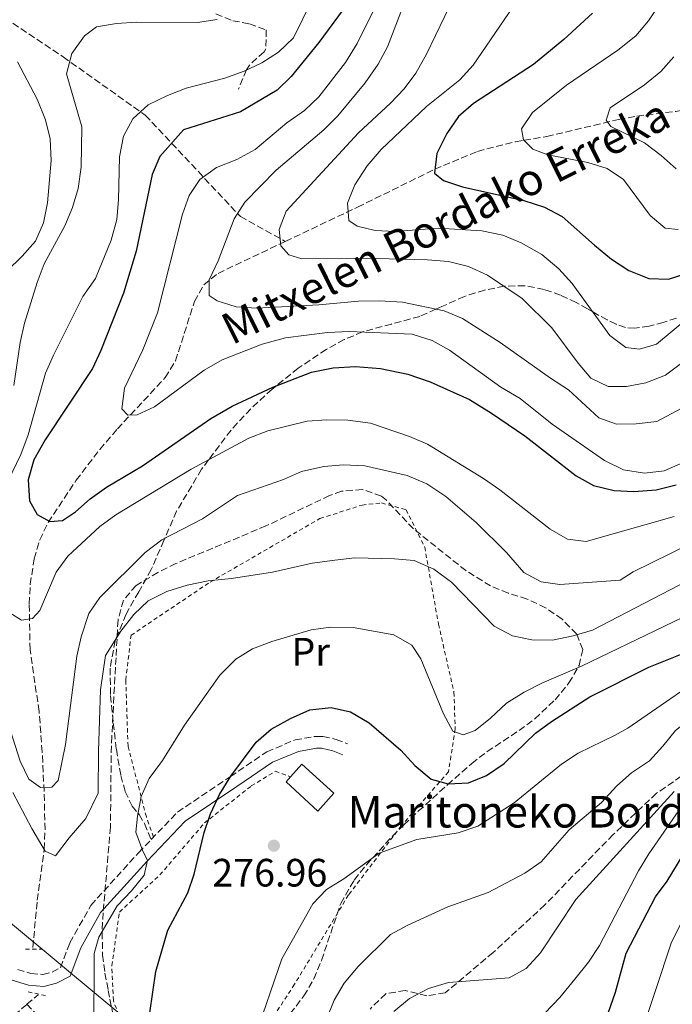
# Model space of a CAD drawing. Units: metres. Extents: x 620034 to 623457, y 4789643 to 4792017.
# Drawn here: x 620388 to 620553, y 4791246 to 4791495 of the extents above; entities that cross this region are included whole.
import ezdxf
from ezdxf.enums import TextEntityAlignment as Align

# ---------------------------------------------------------------- set-up
doc = ezdxf.new("R2010")
doc.units = ezdxf.units.M
doc.header["$MEASUREMENT"] = 0
doc.linetypes.add('DGN Style 2', pattern=[1.7399219301090239, 1.043953158065414, -0.6959687720436097])
doc.linetypes.add('DGN Style 3', pattern=[2.435890702152634, 1.739921930109024, -0.6959687720436097])
for name, color, linetype, lineweight in [('Barranco lineal', 142, 'DGN Style 3', 13), ('Camino', 7, 'DGN Style 3', 0), ('Cota de punto acotado terreno', 7, 'Continuous', 0), ('Curva de nivel directora', 30, 'Continuous', 30), ('Curva de nivel intermedia', 30, 'Continuous', 0), ('Edificio', 1, 'Continuous', 13), ('Etiqueta de uso rústico', 92, 'Continuous', 0), ('Límite de municipio', 7, 'Continuous', 0), ('Margen derecho', 7, 'Continuous', 0), ('Pontón-alcantarilla (pasos de agua)', 1, 'DGN Style 2', 0), ('Punto acotado terreno (símbolo)', 7, 'Continuous', 0), ('Senda', 7, 'DGN Style 3', 0), ('Tela metálica o alambrada', 7, 'DGN Style 2', 0), ('Texto de arroyo-regatas y barrancos', 142, 'Continuous', 0), ('Texto de Borda', 7, 'Continuous', 0), ('Zona arbolada', 92, 'DGN Style 3', 0)]:
    doc.layers.add(name, color=color, linetype=linetype, lineweight=lineweight)
doc.styles.add('Style-Arial', font='arial.ttf')

# ---------------------------------------------------------------- blocks, each defined once
blk = doc.blocks.new('5PATER')
at = {"layer": 'Punto acotado terreno (símbolo)', "linetype": 'Continuous', "lineweight": 0}
h = blk.add_hatch(color=51, dxfattribs=at)
edge = h.paths.add_edge_path()
edge.add_ellipse((0, 0), major_axis=(-0.1095731443231308, -0.1110710700762829), ratio=0.9994222409660317, start_angle=0, end_angle=360)

msp = doc.modelspace()

# ---------------------------------------------------------------- linework, layer by layer
at = {"layer": 'Barranco lineal', "color": 142, "linetype": 'DGN Style 3', "lineweight": 13, "extrusion": (0.1167279587366982, 0.09842566555171536, 0.9882747452049281), "elevation": 544261.3899329657, "flags": 128}
msp.add_lwpolyline([(3262970.919065489, -3521039.859725954), (3262970.919065489, -3521043.658370448)], dxfattribs=at)
at = {"layer": 'Barranco lineal', "color": 142, "linetype": 'DGN Style 3', "lineweight": 13}
for points in [[(620454.9000000004, 4791439.039999999, 235), (620473.2100000001, 4791447.720000001, 231), (620492.7300000006, 4791457.289999999, 226.8699999999953), (620503.5999999996, 4791461.83, 224.7899999999936), (620513.2199999997, 4791464.26, 220.25), (620515.3600000005, 4791464.619999999, 220), (620521.1399999997, 4791465.57, 222.6399999999994), (620539.29, 4791469.890000001, 214.5299999999988), (620543.9500000002, 4791470.74, 212.9499999999971), (620553.8399999999, 4791471.949999999, 211.1999999999971), (620558.6299999999, 4791472.850000001, 210.2899999999936), (620563.6900000004, 4791474.619999999, 208.929999999993), (620570.5199999996, 4791478.41, 207.0299999999988), (620589.5700000003, 4791491.01, 203.2899999999936), (620606.6299999999, 4791501.26, 198.9199999999983)], [(620377.7599999999, 4791499.640000001, 269.820000000007), (620398.5999999996, 4791485.74, 260.7700000000041), (620419.4400000004, 4791470.970000001, 254.3300000000018), (620443.5199999996, 4791445.350000001, 239.5399999999936), (620454.9000000004, 4791439.039999999, 235)], [(620390.9699999997, 4791260.390000001, 263.6900000000023), (620392.0700000003, 4791272.32, 263.0599999999977), (620393.8399999999, 4791285.24, 263.0599999999977), (620394.0499999998, 4791290.140000001, 262.2200000000012), (620393.8200000003, 4791299.91, 259.9499999999971), (620393.3200000003, 4791309.869999999, 258.6999999999971), (620392.5499999998, 4791320.109999999, 257.4400000000023), (620390.25, 4791335.689999999, 255.570000000007), (620390.04, 4791347.310000001, 254.9400000000023), (620390.3099999996, 4791352.27, 254.5299999999988), (620391.2999999998, 4791358.76, 253.6999999999971), (620392.7400000002, 4791363.49, 252.7599999999948), (620394.8099999996, 4791367.930000001, 251.7599999999948), (620401.9299999997, 4791378.630000001, 249.429999999993), (620407.9299999997, 4791386.42, 247.75), (620412.3600000005, 4791391.619999999, 246.7200000000012), (620424.5, 4791404.58, 244.3300000000018), (620427.0800000001, 4791408.82, 243.570000000007), (620431.9000000004, 4791423.84, 241.1399999999994), (620434.2599999999, 4791428.01, 240.2599999999948), (620437.8600000005, 4791430.960000001, 239.3399999999965), (620454.9000000004, 4791439.039999999, 235)], [(620374.5999999996, 4791233.33, 269.8999999999942), (620377.2800000003, 4791234.66, 269.3099999999977), (620381, 4791237.880000001, 268.2700000000041), (620386.2100000001, 4791243.25, 266.8099999999977), (620389.4500000002, 4791246, 266.1399999999995)], [(620389.4500000002, 4791246, 266.1399999999995), (620407.4400000004, 4791226.859999999, 271.4799999999959), (620425.9600000001, 4791210.789999999, 278.2700000000041), (620439.3899999997, 4791202.970000001, 282.3000000000029)]]:
    msp.add_polyline3d(points, dxfattribs=at)
at = {"layer": 'Camino', "color": 7, "linetype": 'DGN Style 3', "lineweight": 0}
for points in [[(620420.9099999998, 4791287.670000001, 270.1499999999941), (620427.5799999974, 4791294.650000001, 272.0399999999935), (620440.9799999995, 4791303.609999999, 274.8500000000059), (620450.2399999977, 4791309.900000001, 275.7899999999937), (620457.3599999989, 4791312.900000001, 276.1000000000058), (620462.5799999981, 4791313.800000002, 276.1000000000058), (620464.4299999988, 4791313.790000001, 276.1000000000058), (620467.8099999984, 4791313.040000002, 276.1000000000058), (620470.609999999, 4791311.9, 276.1000000000058)], [(620387.1299999995, 4791254.830000001, 267.0500000000029), (620390.4499999988, 4791253.790000002, 266.7299999999959), (620393.4699999986, 4791253.540000002, 266.4199999999982), (620395.8500000013, 4791254.150000002, 266.7299999999959), (620397.979999999, 4791255.250000002, 266.7299999999959), (620400.3399999995, 4791261.580000003, 267.3600000000006), (620405.649999998, 4791271.029999999, 267.979999999996), (620417.6900000012, 4791284.300000003, 269.229999999996), (620420.9099999998, 4791287.670000001, 270.1499999999941)]]:
    msp.add_polyline3d(points, dxfattribs=at)
at = {"layer": 'Curva de nivel directora', "color": 30, "linetype": 'Continuous', "lineweight": 30, "flags": 128}
for points, elevation in [([(620469.5799999987, 4791497.680000001), (620463.4099999996, 4791489.36), (620456.409999999, 4791480.779999999), (620452.8399999995, 4791477.27), (620443.5700000002, 4791471.810000001), (620429.0899999985, 4791467.280000002), (620423.1600000006, 4791460.52), (620421.149999999, 4791455.939999999), (620417.0899999999, 4791436.59), (620413.8899999993, 4791425.900000001), (620408.1699999992, 4791411.45), (620406.0500000003, 4791406.92), (620394.0399999986, 4791388.83), (620391.24, 4791383.730000002), (620389.8099999996, 4791378.689999999), (620390.1000000001, 4791373.36), (620392.0400000003, 4791369.910000003), (620395.2900000003, 4791368.160000003), (620398.4599999997, 4791368.390000002), (620401.7499999999, 4791370.58), (620405.4699999993, 4791373.92), (620409.649999999, 4791376.850000001), (620418.7699999985, 4791382.260000002), (620436.0499999986, 4791394.270000001), (620441.4099999988, 4791397.390000002), (620451.7499999986, 4791402.180000002), (620461.5499999999, 4791405.940000001), (620466.9900000005, 4791407.09), (620472.6799999989, 4791407.4), (620479, 4791406.880000002), (620485.9400000002, 4791405.440000001), (620491.5899999985, 4791403.490000002), (620501.5399999997, 4791399.000000001), (620507.1199999985, 4791395.609999999), (620515.5699999997, 4791389.87), (620528.5899999996, 4791379.690000001), (620532.9599999995, 4791377.270000001), (620538.1600000008, 4791375.990000002), (620543.1599999988, 4791375.740000002), (620548.8000000002, 4791376.220000002), (620553.8799999985, 4791377.460000002)], 250), ([(620532.7000000002, 4791496.77), (620525.4699999995, 4791490.140000002), (620517.7600000004, 4791483.77), (620502.57, 4791473.900000001), (620498.7900000003, 4791470.62), (620495.7999999997, 4791466.330000001), (620493.2600000004, 4791461.290000001), (620492.6900000004, 4791456.300000002), (620494.9900000005, 4791454.41), (620499.7400000002, 4791452.840000002), (620515.2799999992, 4791449.400000001), (620520.5799999988, 4791447.710000002), (620524.9699999987, 4791445.310000001), (620533.1799999987, 4791438.060000001), (620537.5300000004, 4791434.58), (620541.869999999, 4791431.710000004), (620546.9200000004, 4791429.680000001), (620551.9099999993, 4791429.45), (620556.7100000004, 4791431.039999999)], 225), ([(620441.1299999993, 4791303.690000001), (620447.5300000008, 4791312.32), (620451.2799999992, 4791315.630000001), (620456.1699999998, 4791318.34), (620461.1399999986, 4791320.520000001), (620466.4999999986, 4791321.090000001), (620471.3800000002, 4791320.04), (620476.0999999987, 4791317.250000001), (620484.1699999999, 4791310.270000001), (620487.6999999993, 4791306.420000002), (620491.8199999987, 4791302.980000001), (620496.1300000004, 4791301.810000001), (620501.249999999, 4791302), (620505.8600000001, 4791303.92), (620510.3199999994, 4791306.910000001), (620518.2999999989, 4791314.630000002), (620522.329999999, 4791317.580000003), (620532.0499999997, 4791323.830000001), (620546.9599999984, 4791331.33), (620556.6599999992, 4791335.210000001)], 275), ([(620378.419999999, 4791204.75), (620394.4499999997, 4791208.910000003), (620409.5799999997, 4791211.850000001), (620414.2099999988, 4791214.650000001), (620417.2300000007, 4791218.500000001), (620418.9200000005, 4791223.210000004), (620420.6100000005, 4791243.87), (620422.0900000001, 4791254.320000002), (620425.1499999999, 4791264.800000003), (620430.1900000003, 4791274.220000002), (620431.8099999985, 4791278.949999999), (620434.3200000009, 4791289.49), (620435.9799999995, 4791294.199999999), (620438.2300000002, 4791299.09), (620441.1299999993, 4791303.690000001)], 275), ([(620533.7300000006, 4791235.36), (620538.5499999997, 4791249.030000002), (620541.2099999995, 4791258.970000001), (620548.6199999992, 4791273.170000001), (620551.61, 4791277.180000001), (620557.0900000005, 4791286.15)], 300.0000000000001)]:
    msp.add_lwpolyline(points, dxfattribs=dict(at, elevation=elevation))
at = {"layer": 'Curva de nivel intermedia', "color": 30, "linetype": 'Continuous', "lineweight": 0, "flags": 128}
for points, elevation in [([(620488.6400000004, 4791508.810000001), (620480.7600000014, 4791488.289999999), (620478.4299999999, 4791483.869999998), (620475.1300000009, 4791479.17), (620468.1799999995, 4791470.83), (620464.6900000003, 4791467.249999999), (620452.5600000002, 4791457.039999999), (620444.6200000006, 4791449.010000001), (620441.9699999997, 4791444.759999999), (620437.8600000015, 4791434.100000001), (620435.6200000017, 4791429.32), (620435.6300000007, 4791425.369999999), (620437.6300000012, 4791423.980000001), (620442.41, 4791422.499999999), (620447.6200000002, 4791422.11), (620463.3600000005, 4791422.99), (620473.4600000011, 4791423.949999999), (620478.7100000017, 4791423.999999999), (620484.5700000002, 4791423.63), (620495.1, 4791421.470000001), (620499.7300000013, 4791419.56), (620509.3499999993, 4791413.470000001), (620522.0400000006, 4791404.4), (620526.6100000015, 4791401.49), (620534.2600000004, 4791394.380000001), (620538.7500000009, 4791392.8), (620543.7500000009, 4791392.869999999), (620549.0100000004, 4791393.459999999), (620557.6600000004, 4791398.07)], 240), ([(620520.3900000011, 4791509.859999998), (620502.4400000003, 4791483.600000001), (620499.0600000008, 4791479.919999998), (620490.680000001, 4791473.159999999), (620479.140000001, 4791462.259999998), (620475.5900000012, 4791458.17), (620472.4900000012, 4791453.349999999), (620470.6100000013, 4791448.720000001), (620470.9800000001, 4791444.319999998), (620473.0700000002, 4791442.88), (620477.6500000021, 4791441.8), (620482.65, 4791441.580000001), (620493.6200000002, 4791442.41), (620504.6399999997, 4791441.699999999), (620509.9900000007, 4791440.579999999), (620514.6300000009, 4791438.720000001), (620519.9000000015, 4791435.710000001), (620524.1999999997, 4791432.109999998), (620527.5300000003, 4791428.390000001), (620537.07, 4791415.25), (620541.1600000004, 4791412.199999999), (620544.5900000014, 4791411.779999999), (620548.9299999998, 4791413.02), (620560.8000000009, 4791422.939999999)], 230.0000000000002), ([(620464.030000001, 4791505.08), (620456.9800000011, 4791490.569999999), (620453.2100000004, 4791486.960000002), (620448.9900000005, 4791484.259999999), (620444.4400000018, 4791482.149999999), (620439.54, 4791480.320000002), (620429.77, 4791477.8), (620425.0300000014, 4791476), (620420.1600000011, 4791473.600000001), (620416.3099999998, 4791470.039999999), (620413.9100000014, 4791465.649999999), (620412.9200000013, 4791460.42), (620412.670000001, 4791449.520000001), (620412.2500000007, 4791444.539999999), (620410.7700000011, 4791439.369999998), (620406.8000000013, 4791429.630000002), (620403.6299999997, 4791425.109999999), (620396.1799999998, 4791410.25), (620394.1900000004, 4791405.67), (620389.7600000004, 4791390.070000002), (620387.9000000006, 4791385.149999999), (620383.5599999999, 4791376.01)], 255.0000000000001), ([(620497.5300000019, 4791500.690000001), (620490.650000002, 4791486.390000001), (620487.980000001, 4791481.65), (620484.9600000011, 4791477.67), (620481.51, 4791473.990000002), (620473.4600000011, 4791466.519999999), (620455.1100000005, 4791446.710000001), (620453.2999999998, 4791442.05), (620453.7300000011, 4791437.929999999), (620455.8099999999, 4791435.680000001), (620459.0599999999, 4791434.66), (620474.7199999995, 4791434.759999999), (620490.9400000003, 4791434.34), (620496.2100000009, 4791433.980000001), (620501.3099999994, 4791432.73), (620506.1300000006, 4791430.489999999), (620514.9100000004, 4791424.609999999), (620522.4200000007, 4791417.189999999), (620529.0800000015, 4791408.25), (620532.2900000011, 4791404.439999999), (620536.6600000008, 4791402.34), (620541.29, 4791402.34), (620546.2099999996, 4791403.220000001), (620551.1800000007, 4791405.21), (620562.6000000002, 4791413.679999999)], 235), ([(620477.9299999992, 4791498.779999999), (620473.0800000012, 4791489.109999999), (620470.0999999995, 4791484.269999999), (620463.3600000005, 4791475.630000002), (620459.7200000016, 4791472.199999998), (620455.3200000004, 4791469.02), (620447.2699999993, 4791462.27), (620442.6500000014, 4791459.789999999), (620437.4400000012, 4791457.699999998), (620433.2900000005, 4791454.690000001), (620430.5400000013, 4791450.640000001), (620428.8899999994, 4791445.930000001), (620422.4900000001, 4791420.930000001), (620418.8400000001, 4791411.58), (620414.1799999997, 4791401.890000001), (620413.4800000001, 4791396.709999999), (620415.0500000014, 4791395.06), (620417.3700000015, 4791395.17), (620421.7700000004, 4791397.179999999), (620434.3400000011, 4791406.460000002), (620438.8700000017, 4791409.05), (620449.0700000009, 4791413.009999998), (620454.9800000007, 4791414.609999998), (620465.5800000001, 4791415.999999999), (620471.0600000005, 4791416.259999998), (620487.0199999998, 4791415.599999999), (620492.0500000013, 4791413.939999999), (620496.4400000012, 4791411.529999998), (620509.4400000009, 4791402.13), (620514.3400000005, 4791399.3), (620522.4699999997, 4791392.78)], 245.0000000000002), ([(620549.8100000005, 4791499.26), (620546.8900000014, 4791494.859999998), (620543.6400000014, 4791491.07), (620539.1399999997, 4791487.429999999), (620526.1199999999, 4791478.550000001), (620517.5200000011, 4791471.689999999), (620514.7000000002, 4791467.52), (620515.2200000011, 4791464.76), (620517.5999999993, 4791462.34), (620521.360000001, 4791460.970000001), (620531.510000001, 4791458.98), (620536.4300000007, 4791457.509999999), (620540.5600000013, 4791454.679999999), (620547.2900000014, 4791445.600000001), (620551.1200000005, 4791442.390000001), (620554.4200000018, 4791442.01)], 220.0000000000002), ([(620437.6400000001, 4791495.220000001), (620432.6500000012, 4791494.460000001), (620417.2900000011, 4791494.480000001), (620412.1800000014, 4791494.15), (620407.0700000018, 4791493.34), (620404.040000001, 4791491.05), (620400.8600000002, 4791486.619999999), (620399.4400000009, 4791481.449999999), (620403.3800000015, 4791468.060000001), (620403.1700000014, 4791457.789999999), (620402.4100000014, 4791452.449999998), (620401.0400000013, 4791447.640000001), (620399.060000001, 4791443.020000001), (620393.8100000005, 4791433.359999999), (620392.0300000013, 4791428.680000001), (620388.8500000006, 4791418.349999998), (620387.7199999996, 4791413.480000001), (620386.1200000015, 4791402.59)], 260), ([(620553.2900000006, 4791485.779999999), (620549.9600000002, 4791482.04), (620545.9000000011, 4791478.689999999), (620537.1900000006, 4791472.810000001), (620536.1300000012, 4791469.730000001), (620537.3600000006, 4791468.13), (620545.860000001, 4791463.970000001), (620550.1200000012, 4791460.789999997), (620553.8600000006, 4791457.41)], 215), ([(620387.0900000016, 4791484.449999999), (620392.0500000014, 4791474.99), (620394.1400000014, 4791469.82), (620395.3100000003, 4791464.960000001), (620395.6400000011, 4791459.489999999), (620394.7000000001, 4791448.789999999), (620393.6200000005, 4791443.699999999), (620391.610000001, 4791439.12), (620388.2600000005, 4791435.269999999), (620384.4000000004, 4791431.470000001)], 265), ([(620450.440000001, 4791391.130000001), (620460.4600000014, 4791393.52), (620465.4400000013, 4791393.929999999), (620470.740000001, 4791393.800000002), (620476.4400000006, 4791393.029999998), (620486.3400000003, 4791389.689999999), (620490.9400000003, 4791387.730000001), (620505.1100000013, 4791379.039999999), (620509.2199999996, 4791376.180000001), (620521.9700000013, 4791366.250000001), (620526.3299999998, 4791363.720000001), (620531.0799999996, 4791363.109999998), (620553.4000000001, 4791369.4)], 255.0000000000001), ([(620385.1, 4791345.060000001), (620388.0800000017, 4791343.179999999), (620390.8700000013, 4791343.630000001), (620392.74, 4791345.630000001), (620396.8700000005, 4791355.37), (620399.7899999997, 4791359.429999999), (620407.9300000002, 4791366.930000001), (620411.9800000002, 4791369.869999999), (620431.0300000008, 4791381.369999999), (620445.7000000002, 4791389.250000001), (620450.440000001, 4791391.130000001)], 255.0000000000001), ([(620522.4699999997, 4791392.78), (620535.7700000014, 4791383.59), (620540.5500000002, 4791381.269999999), (620545.860000001, 4791380.359999999), (620550.8200000008, 4791380.969999999), (620555.4499999998, 4791383.039999999)], 245.0000000000002), ([(620397.3399999999, 4791302.67), (620399.1900000006, 4791311.75), (620402.1200000009, 4791334.119999997), (620403.1700000014, 4791338.999999999), (620405.1000000003, 4791344.86), (620407.9600000014, 4791348.960000002), (620419.4000000011, 4791360.33), (620423.63, 4791363.539999999), (620433.9600000011, 4791368.81), (620442.8300000003, 4791374.779999998), (620454.4000000019, 4791378.810000001), (620459.0100000007, 4791380.779999999), (620464.6400000012, 4791382.100000001), (620469.6300000001, 4791382.470000002), (620475.0100000001, 4791382.289999999), (620485.7600000014, 4791379.81), (620490.7100000001, 4791377.720000001), (620495.5100000012, 4791374.500000001), (620503.2100000014, 4791367.939999999), (620510.9400000006, 4791360.350000001), (620515.3100000005, 4791355.289999999), (620519.6600000003, 4791352.88), (620524.4600000012, 4791352.189999999), (620539.740000001, 4791353.32), (620542.9800000021, 4791355.390000001), (620557.2600000004, 4791362.399999999)], 260), ([(620390.6900000002, 4791290.46), (620394.0499999997, 4791284.73), (620396.6900000017, 4791283.569999999), (620400.1500000017, 4791288.09), (620404.3800000006, 4791292.98), (620407.480000001, 4791299.390000001), (620407.5800000015, 4791310.020000001), (620408.1200000001, 4791325.57), (620409.3499999995, 4791334.279999998), (620413.2099999996, 4791340.390000001), (620416.5199999999, 4791344.609999999), (620420.1299999999, 4791348.060000001), (620424.9100000008, 4791350.449999998), (620430.0100000014, 4791352.09), (620435.3200000002, 4791353.15), (620441.2800000012, 4791353.749999999), (620451.6300000001, 4791355.359999998), (620461.7000000018, 4791357.619999998), (620467.4200000018, 4791358.42), (620472.4900000012, 4791358.970000001), (620482.5700000017, 4791358.74), (620487.5499999997, 4791358.289999999), (620492.5000000005, 4791356.109999999), (620496.9700000008, 4791352.8), (620507.8000000003, 4791341.710000001), (620512.4500000017, 4791339.259999999), (620517.3400000001, 4791338.199999999), (620522.5500000003, 4791338.13), (620527.7600000005, 4791339.199999998), (620532.7000000002, 4791340.67), (620561.1200000005, 4791355.390000001)], 265), ([(620406.3800000012, 4791238.15), (620406.5199999998, 4791258.880000002), (620407.6799999998, 4791262.999999999), (620412.3500000013, 4791270.929999999), (620415.9500000001, 4791274.710000001), (620419.1200000017, 4791278.67), (620420.0200000004, 4791282.480000001), (620418.7999999998, 4791284.77), (620417.0400000007, 4791289.550000001), (620417.4299999997, 4791293.619999998), (620418.4199999998, 4791298.59), (620420.4299999992, 4791303.17), (620423.790000001, 4791307.720000001), (620429.3299999997, 4791316.67), (620438.3300000008, 4791329.279999998), (620442.3300000018, 4791333.36), (620446.600000001, 4791335.959999999), (620451.4700000016, 4791337.77), (620461.4100000013, 4791340.759999998), (620466.3700000012, 4791341.429999999), (620472.1, 4791341.34), (620482.4199999998, 4791339.520000001), (620486.9400000017, 4791336.859999998), (620489.2300000003, 4791333.4), (620494.9600000014, 4791319.49), (620497.3100000005, 4791315.099999999), (620499.9700000006, 4791314.16), (620502.9900000001, 4791315.289999999), (620506.9000000019, 4791318.399999999), (620510.9500000018, 4791322.199999999), (620515.4000000021, 4791324.940000001), (620519.8400000011, 4791327.249999999), (620529.9400000019, 4791331.519999998), (620564.9800000007, 4791348.390000001)], 270.0000000000002), ([(620461.3100000008, 4791232.199999998), (620467.2699999998, 4791247.07), (620469.790000001, 4791251.38), (620473.3200000003, 4791255.539999997), (620481.5400000013, 4791263.640000001), (620485.92, 4791266.05), (620496.030000002, 4791270.640000001), (620506.2600000004, 4791274.269999999), (620515.5400000007, 4791279.189999998), (620519.6700000013, 4791282.029999999), (620526.8000000016, 4791290.119999998), (620534.9800000001, 4791297.05), (620538.8700000015, 4791301.24), (620542.5700000008, 4791304.59), (620547.0999999992, 4791307.609999998), (620550.5400000014, 4791311.279999998), (620553.7000000019, 4791315.3), (620566.4300000013, 4791325.289999999), (620580.0400000013, 4791333.329999999), (620584.5400000007, 4791335.52), (620594.9500000001, 4791337.220000001), (620599.8400000005, 4791338.890000001)], 285), ([(620447.2100000011, 4791237.63), (620454.0300000008, 4791257.539999999), (620461.9000000008, 4791271.430000001), (620465.3300000018, 4791275.070000002), (620469.7199999995, 4791277.710000001), (620478.6700000013, 4791284.210000001), (620488.2000000001, 4791287.680000001), (620498.7000000009, 4791289.359999998), (620503.6600000008, 4791291.090000001), (620512.8899999998, 4791297.009999999), (620524.8700000005, 4791306.730000001), (620529.0800000015, 4791309.56), (620538.4400000002, 4791314.06), (620541.640000001, 4791315.91), (620565.8400000012, 4791332.58)], 280.0000000000002), ([(620382.8600000005, 4791322.850000001), (620387.7700000011, 4791307.49), (620389.9200000013, 4791302.98), (620392.9000000008, 4791300.829999999), (620395.7300000006, 4791300.930000001), (620397.3399999999, 4791302.67)], 260), ([(620385.850000001, 4791299.609999998), (620390.6900000002, 4791290.46)], 265), ([(620482.3400000016, 4791244.140000001), (620486.3200000002, 4791247.429999999), (620491.1799999995, 4791249.99), (620496.2100000009, 4791251.55), (620511.6200000001, 4791252.71), (620515.9100000019, 4791255.029999998), (620519.5599999996, 4791259.039999999), (620528.4800000002, 4791272.55), (620553.3700000012, 4791299.819999998)], 289.9999999999998), ([(620520.6300000001, 4791243.74), (620524.4200000011, 4791247.699999999), (620528.240000001, 4791252.359999999), (620531.690000002, 4791256.689999999), (620534.4400000013, 4791260.859999999), (620544.35, 4791279.800000001), (620546.9600000007, 4791284.060000001), (620556.1000000003, 4791297.21)], 295.0000000000002), ([(620544.6200000005, 4791237.279999998), (620552.6700000016, 4791261.73), (620554.9800000006, 4791266.159999999)], 305.0000000000002)]:
    msp.add_lwpolyline(points, dxfattribs=dict(at, elevation=elevation))
at = {"layer": 'Edificio', "color": 1, "linetype": 'Continuous', "lineweight": 13}
msp.add_polyline3d([(620467.1900000004, 4791299.42, 280.2100000000065), (620463.1500000004, 4791294.859999999, 279.8899999999995), (620455.1399999997, 4791302.310000001, 279.5800000000018), (620456.25, 4791303.57, 279.5800000000018), (620459.0800000001, 4791306.77, 279.5800000000018)], close=True, dxfattribs=at)
at = {"layer": 'Edificio', "color": 51, "linetype": 'Continuous', "lineweight": 13}
msp.add_polyline3d([(620456.25, 4791303.57, 279.5800000000018), (620459.0800000001, 4791306.77, 279.5800000000018), (620467.1900000004, 4791299.42, 280.2100000000065), (620463.1500000004, 4791294.859999999, 279.8899999999995), (620455.1399999997, 4791302.310000001, 279.5800000000018), (620456.25, 4791303.57, 279.5800000000018)], dxfattribs=at)
at = {"layer": 'Límite de municipio', "color": 7, "linetype": 'Continuous', "lineweight": 0}
msp.add_polyline3d([(620421.9200000018, 4791236.16, 275.4100000000001), (620399.9600000009, 4791254.41, 266.79), (620396.8999999985, 4791256.960000001, 266.2200000000001), (620383.7600000016, 4791267.869999999, 270.23)], dxfattribs=at)
at = {"layer": 'Margen derecho', "color": 7, "linetype": 'Continuous', "lineweight": 0}
msp.add_polyline3d([(620385.6799999989, 4791252.150000001, 267.0500000000029), (620389.8699999999, 4791250.83, 266.7299999999959), (620393.7199999989, 4791250.510000001, 266.4199999999982), (620396.9200000018, 4791251.320000002, 266.7299999999959), (620400.390000001, 4791253.11, 266.7299999999959), (620403.0700000009, 4791260.310000002, 267.3600000000006), (620408.1, 4791269.26, 267.979999999996), (620419.8900000006, 4791282.260000002, 269.229999999996), (620429.5199999998, 4791292.34, 272.0399999999935), (620442.6499999971, 4791301.12, 274.8500000000059), (620451.6799999994, 4791307.250000001, 275.7899999999937), (620458.2100000005, 4791310, 276.1000000000058), (620462.8299999986, 4791310.800000003, 276.1000000000058), (620464.089999999, 4791310.790000001, 276.1000000000058), (620466.9099999999, 4791310.160000001, 276.1000000000058), (620469.489999997, 4791309.119999999, 276.1000000000058)], dxfattribs=at)
at = {"layer": 'Pontón-alcantarilla (pasos de agua)', "color": 1, "linetype": 'DGN Style 2', "lineweight": 0, "flags": 128}
for points, elevation in [([(620389.0599999996, 4791259.960000001), (620393.3200000003, 4791259.92)], 263.8500000000058), ([(620389.7699999996, 4791249.15), (620394.5099999999, 4791248.119999999)], 266.3500000000058)]:
    msp.add_lwpolyline(points, dxfattribs=dict(at, elevation=elevation))
at = {"layer": 'Senda', "color": 7, "linetype": 'DGN Style 3', "lineweight": 0}
for points in [[(620437.3299999973, 4791496.640000002, 261.3300000000019), (620441.5699999996, 4791494.880000001, 259.1199999999953), (620445.8099999975, 4791494.100000001, 256.9600000000065), (620450.0499999998, 4791492.580000001, 255.7100000000065), (620449.9800000006, 4791487.790000001, 254.1100000000006), (620449.5100000012, 4791487.02, 253.8399999999966), (620445.8000000007, 4791483.630000001, 253.0500000000031), (620445.0399999986, 4791482.480000001, 252.5899999999965), (620443.0300000014, 4791477.59, 250.0899999999966)], [(620553.9600000012, 4791419.600000001, 227.7400000000053), (620550.6299999986, 4791418.550000002, 227.9900000000052), (620547.0199999987, 4791417.590000001, 228.2799999999989), (620543.409999999, 4791417.060000001, 228.6100000000008), (620541.0399999997, 4791417.250000001, 228.8399999999966), (620538.6700000004, 4791418.060000002, 229.1199999999955), (620536.4100000006, 4791419.170000001, 229.4199999999983), (620534.2699999993, 4791420.330000001, 229.7500000000001), (620532.7499999994, 4791421.2, 230.0000000000001), (620531.4200000018, 4791421.960000004, 230.2299999999959), (620528.5699999996, 4791423.580000001, 230.7799999999988), (620524.6000000021, 4791425.440000001, 231.6000000000058), (620520.4400000002, 4791426.890000001, 232.5200000000042), (620515.5300000019, 4791427.83, 233.679999999993), (620510.61, 4791427.730000001, 234.9299999999931), (620510.3399999995, 4791427.680000001, 235.0000000000001), (620505.3799999995, 4791426.730000001, 236.3699999999954), (620500.2399999986, 4791425.120000001, 237.8500000000058), (620494.5700000002, 4791422.560000001, 239.5599999999977), (620493.0500000003, 4791421.890000001, 240), (620488.9299999987, 4791420.070000002, 241.2200000000012), (620481.8000000007, 4791418.140000001, 243.2200000000012), (620474.649999998, 4791416.2, 244.9600000000065), (620474.4600000003, 4791416.12, 245.0000000000001), (620469.8400000002, 4791414.199999999, 245.9900000000052), (620465.2399999979, 4791411.710000002, 247), (620458.1799999992, 4791406.950000001, 248.6300000000047), (620452.6299999993, 4791402.51, 250), (620451.5300000019, 4791401.640000001, 250.2700000000042), (620446.1299999994, 4791396.680000001, 251.7100000000064), (620441.1499999971, 4791391.28, 253.1399999999995), (620435.4600000009, 4791383.75, 255), (620433.6799999995, 4791381.390000002, 255.6000000000058), (620427.3799999985, 4791370.790000003, 258.3399999999966), (620424.3599999987, 4791363.91, 260.0000000000001), (620424.1299999985, 4791363.390000002, 260.1199999999955), (620420.949999998, 4791355.980000002, 261.8500000000058)], [(620420.949999998, 4791355.980000002, 261.8500000000058), (620417.7600000005, 4791350.400000001, 263.1300000000048), (620414.5500000007, 4791344.730000001, 264.2299999999959), (620411.9600000002, 4791338.410000001, 264.9999999999999), (620411.7999999992, 4791338.010000002, 265.0299999999988), (620410.5100000018, 4791331.02, 265.5899999999965), (620410.6599999993, 4791324.11, 266.1399999999994), (620411.3099999975, 4791317.199999999, 266.679999999993), (620412.11, 4791310.540000001, 267.2100000000065), (620413.2399999987, 4791303.92, 267.7400000000053), (620414.3399999985, 4791299.87, 268.0700000000071)], [(620414.3399999985, 4791299.87, 268.0700000000071), (620416.1299999988, 4791296.119999999, 270.0000000000001), (620417.87, 4791294.029999999, 270.6199999999953), (620419.2399999979, 4791291.710000002, 271.2400000000053), (620420.9099999998, 4791287.670000001, 270.1499999999941)]]:
    msp.add_polyline3d(points, dxfattribs=at)
at = {"layer": 'Tela metálica o alambrada', "color": 7, "linetype": 'DGN Style 2', "lineweight": 0}
for points in [[(620421.54, 4791288.33, 270.6100000000006), (620419.7000000002, 4791293.42, 270.6100000000006), (620415.0599999996, 4791311.310000001, 267.8000000000029), (620414.4900000002, 4791328.09, 265.929999999993), (620415.8300000001, 4791339.369999999, 265.3000000000029), (620435.8499999996, 4791352.83, 263.429999999993), (620463.6799999997, 4791368.92, 261.8699999999953), (620474.3499999996, 4791372.33, 261.5599999999977), (620479.2699999996, 4791372.859999999, 262.179999999993), (620485.4699999997, 4791371.16, 262.8099999999977), (620490.2000000002, 4791361.699999999, 265.6199999999953), (620493.6900000004, 4791342.180000001, 266.5500000000029), (620497.6100000005, 4791324.960000001, 269.3600000000006), (620497.9199999999, 4791315.710000001, 270.6100000000006), (620496.2400000002, 4791304.84, 273.4199999999983), (620484.3200000003, 4791291.210000001, 277.7899999999936), (620470.8899999997, 4791273.67, 279.0399999999936), (620457.2400000002, 4791251.060000001, 282.1600000000035), (620439.1200000001, 4791223.41, 278.4199999999983)], [(620414.5499999998, 4791238.390000001, 272.8000000000029), (620411.3600000005, 4791246.939999999, 272.8000000000029), (620410.9600000001, 4791255.779999999, 272.8000000000029), (620412.9000000004, 4791269.350000001, 273.4199999999983), (620423.1399999997, 4791278.74, 273.4199999999983), (620434.4000000004, 4791291.880000001, 274.0399999999936), (620446.2800000003, 4791301.25, 275.2899999999936), (620452.3799999999, 4791304.960000001, 275.9199999999983), (620456.25, 4791303.57, 276.5399999999936)]]:
    msp.add_polyline3d(points, dxfattribs=at)
at = {"layer": 'Zona arbolada', "color": 92, "linetype": 'DGN Style 3', "lineweight": 0}
for points in [[(620474.4199999999, 4791376.279999999, 266.5899999999965), (620469.1299999999, 4791375.810000001, 266.6499999999942), (620466.1200000001, 4791374.74, 266.7899999999936), (620450, 4791367.039999999, 268.0399999999936), (620427.1799999997, 4791357.52, 268.9700000000012), (620422.6500000004, 4791355.27, 269.1199999999953), (620417.1100000005, 4791351.99, 269.2799999999988), (620413.9000000004, 4791348.230000001, 269.3300000000018), (620412.5300000003, 4791343.279999999, 269.2799999999988), (620412.0199999996, 4791333.710000001, 269.2799999999988), (620411.7199999997, 4791328.74, 269.6000000000058), (620410.9600000001, 4791313.84, 271.4499999999971), (620410.7999999998, 4791308.850000001, 271.7599999999948), (620410.6100000005, 4791290.84, 271.7799999999988), (620408.7599999999, 4791269.180000001, 271.929999999993), (620408.5099999999, 4791264.189999999, 272.3399999999965), (620408.6399999997, 4791258.449999999, 273.0299999999988), (620409.2300000006, 4791253.869999999, 275.0500000000029), (620410.0599999996, 4791249.51, 277.6000000000058), (620410.4900000002, 4791247.300000001, 278.0200000000041), (620412.9800000006, 4791234.51, 278.0200000000041)], [(620456.1200000001, 4791243.65, 281.7100000000065), (620459.6100000005, 4791248.109999999, 281.7700000000041), (620462.1500000004, 4791252.439999999, 281.8999999999942), (620464.0599999996, 4791257.119999999, 282.1199999999953), (620468.9299999997, 4791271.529999999, 282.8800000000047), (620472.3399999999, 4791277.449999999, 283.0200000000041), (620475.4000000004, 4791281.24, 282.4700000000012), (620481.9800000006, 4791288.5, 279.9400000000023), (620484.9199999999, 4791291.4, 279.2700000000041), (620488.5700000003, 4791294.83, 279.1100000000006), (620495.9699999997, 4791301.560000001, 279.5), (620502.0999999996, 4791306.939999999, 279.2700000000041), (620505.9900000002, 4791309.930000001, 278.5399999999936), (620514.0899999999, 4791315.26, 276.570000000007), (620518.1299999999, 4791318.25, 275.7100000000065), (620523.2000000002, 4791323.029999999, 275.0899999999965), (620526.7400000002, 4791327.310000001, 274.8699999999953), (620529.2800000003, 4791331.699999999, 274.6699999999983), (620530.2199999997, 4791335.789999999, 274.2799999999988), (620528.6699999999, 4791339.720000001, 273.1900000000023), (620524.9900000002, 4791343.430000001, 271.6300000000047), (620520.8300000001, 4791346.359999999, 270.5299999999988), (620516.1299999999, 4791348.539999999, 270.6600000000035), (620511.3300000001, 4791350.07, 271.5800000000018), (620506.8899999997, 4791351.850000001, 271.8500000000058), (620500.6299999999, 4791355.730000001, 269.2799999999988), (620487.3200000003, 4791366.34, 268.0399999999936), (620480.5099999999, 4791373.57, 266.9199999999983), (620479.2199999997, 4791374.609999999, 266.7899999999936), (620474.4199999999, 4791376.279999999, 266.5899999999965)], [(620555.1799999997, 4791303.699999999, 300.570000000007), (620548.9199999999, 4791299.4, 300.6999999999971), (620537.9299999997, 4791288.970000001, 299.9100000000035), (620520.6500000004, 4791271.16, 298.8399999999965), (620507.5499999998, 4791259.130000001, 298.8300000000018), (620495.3799999999, 4791248.869999999, 298.8300000000018), (620490.7000000002, 4791248.16, 298.8300000000018), (620485.2699999996, 4791249.49, 298.8300000000018), (620480.3399999999, 4791248.689999999, 298.8300000000018), (620476.3499999996, 4791244.810000001, 298.7200000000012)], [(620555.1799999997, 4791303.699999999, 300.570000000007), (620548.9199999999, 4791299.4, 300.6999999999971), (620537.9299999997, 4791288.970000001, 299.9100000000035), (620520.6500000004, 4791271.16, 298.8399999999965), (620507.5499999998, 4791259.130000001, 298.8300000000018), (620495.3799999999, 4791248.869999999, 298.8300000000018), (620490.7000000002, 4791248.16, 298.8300000000018), (620485.2699999996, 4791249.49, 298.8300000000018), (620480.3399999999, 4791248.689999999, 298.8300000000018), (620476.3499999996, 4791244.810000001, 298.7200000000012)]]:
    msp.add_polyline3d(points, dxfattribs=at)

# ---------------------------------------------------------------- block references
at = {"layer": 'Punto acotado terreno (símbolo)', "color": 7, "linetype": 'Continuous', "lineweight": 0, "xscale": 10, "yscale": 10, "zscale": 10}
msp.add_blockref('5PATER', (620451.999999999, 4791286.140000002, 276.9600000000069), dxfattribs=at)

# ---------------------------------------------------------------- texts
at = {"layer": 'Cota de punto acotado terreno', "color": 7, "linetype": 'Continuous', "lineweight": 0, "style": 'Style-Arial'}
msp.add_text('276.96', height=7.000000000000002, dxfattribs=at).set_placement((620436.38, 4791275.800000001, 276.9600000000065))
at = {"layer": 'Etiqueta de uso rústico', "color": 92, "linetype": 'Continuous', "lineweight": 0, "style": 'Style-Arial'}
msp.add_text('Pr', height=7.000000000000002, dxfattribs=at).set_placement((620461.3154566089, 4791335.220010001, 271.1399999999995), align=Align.MIDDLE_CENTER)
at = {"layer": 'Texto de arroyo-regatas y barrancos', "color": 142, "linetype": 'Continuous', "lineweight": 0, "style": 'Style-Arial'}
msp.add_text('Mitxelen Bordako Erreka', height=8, rotation=26.48600000000001, dxfattribs=at).set_placement((620441.399999998, 4791412.699999999, 243.8899999999994))
at = {"layer": 'Texto de Borda', "color": 7, "linetype": 'Continuous', "lineweight": 0, "style": 'Style-Arial'}
msp.add_text('Maritoneko Borda', height=8, dxfattribs=at).set_placement((620470.660000001, 4791290.73, 278.3899999999995))

doc.saveas('drawing.dxf')
